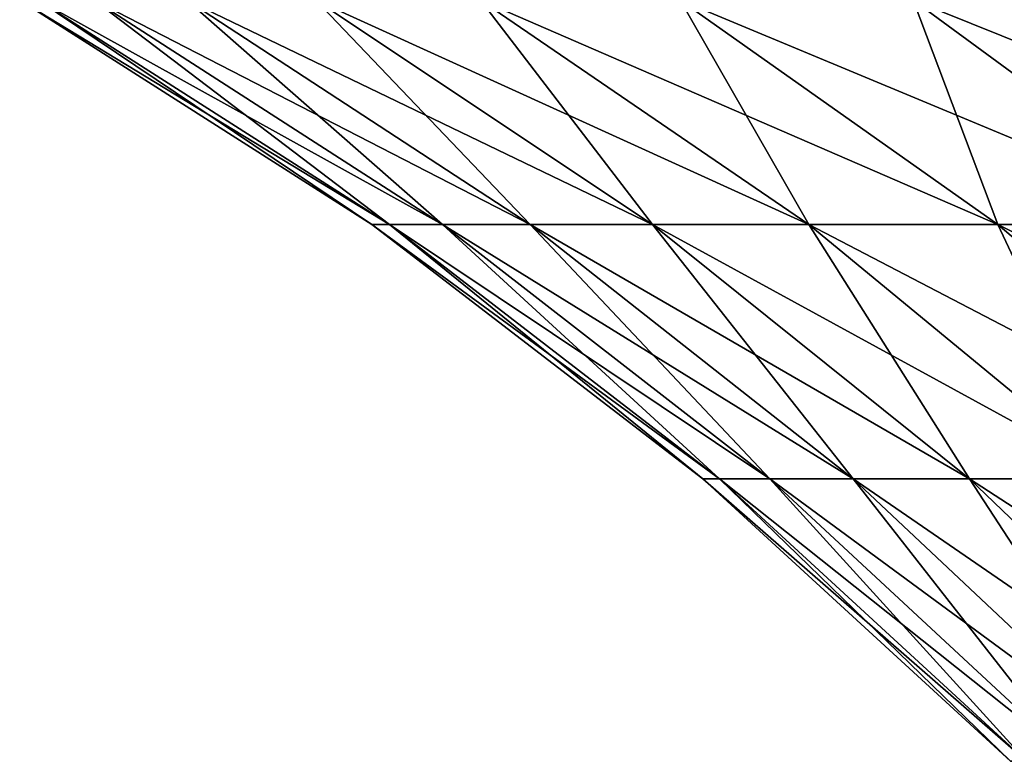
# Model space of a CAD drawing. Extents: x -111 to 111, y -232 to 71.
# Drawn here: x -106 to -102, y 62 to 65 of the extents above; entities that cross this region are included whole.
import ezdxf

# ---------------------------------------------------------------- set-up
doc = ezdxf.new("R2010")
doc.units = 0
doc.layers.add('L9', color=7, linetype='CONTINUOUS')

msp = doc.modelspace()

# ---------------------------------------------------------------- linework, layer by layer
at = {"layer": 'L9', "color": 7}
for points in [[(-104.6347, 64.37458, -2.194588), (-104.7158, 64.37458), (-106.3321, 65.40632)], [(-106.2466, 65.40632, -2.313956), (-104.6347, 64.37458, -2.194588), (-106.3321, 65.40632)], [(-106.2466, 65.40632, 2.313956), (-106.3321, 65.40632), (-104.7158, 64.37458)], [(-104.6347, 64.37458, 2.194588), (-105.9903, 65.40632, 4.615274), (-106.2466, 65.40632, 2.313956)], [(-104.3917, 64.37458, -4.37719), (-104.6347, 64.37458, -2.194588), (-106.2466, 65.40632, -2.313956)], [(-106.2466, 65.40632, -2.313956), (-105.9903, 65.40632, -4.615274), (-104.3917, 64.37458, -4.37719)], [(-106.2466, 65.40632, 2.313956), (-104.7158, 64.37458), (-104.6347, 64.37458, 2.194588)], [(-104.3917, 64.37458, 4.37719), (-105.5649, 65.40632, 6.891385), (-105.9903, 65.40632, 4.615274)], [(-104.6347, 64.37458, 2.194588), (-104.3917, 64.37458, 4.37719), (-105.9903, 65.40632, 4.615274)], [(-105.9903, 65.40632, -4.615274), (-105.5649, 65.40632, -6.891385), (-103.9881, 64.37458, -6.535884)], [(-104.3917, 64.37458, -4.37719), (-105.9903, 65.40632, -4.615274), (-103.9881, 64.37458, -6.535884)], [(-103.9881, 64.37458, 6.535884), (-104.9724, 65.40632, 9.129857), (-105.5649, 65.40632, 6.891385)], [(-104.3917, 64.37458, 4.37719), (-103.9881, 64.37458, 6.535884), (-105.5649, 65.40632, 6.891385)], [(-103.9881, 64.37458, -6.535884), (-105.5649, 65.40632, -6.891385), (-103.4263, 64.37458, -8.658883)], [(-105.5649, 65.40632, -6.891385), (-104.9724, 65.40632, -9.129857), (-103.4263, 64.37458, -8.658883)], [(-103.4263, 64.37458, 8.658883), (-104.2163, 65.40632, 11.31847), (-104.9724, 65.40632, 9.129857)], [(-103.9881, 64.37458, 6.535884), (-103.4263, 64.37458, 8.658883), (-104.9724, 65.40632, 9.129857)], [(-103.4263, 64.37458, -8.658883), (-104.9724, 65.40632, -9.129857), (-102.7092, 64.37458, -10.73459)], [(-104.9724, 65.40632, -9.129857), (-104.2163, 65.40632, -11.31847), (-102.7092, 64.37458, -10.73459)], [(-102.7092, 64.37458, 10.73459), (-103.3006, 65.40632, 13.44526), (-104.2163, 65.40632, 11.31847)], [(-103.4263, 64.37458, 8.658883), (-102.7092, 64.37458, 10.73459), (-104.2163, 65.40632, 11.31847)], [(-102.7092, 64.37458, -10.73459), (-104.2163, 65.40632, -11.31847), (-101.8407, 64.37458, -12.75167)], [(-104.2163, 65.40632, -11.31847), (-103.3006, 65.40632, -13.44526), (-101.8407, 64.37458, -12.75167)], [(-101.8407, 64.37458, 12.75167), (-102.2304, 65.40632, 15.49861), (-103.3006, 65.40632, 13.44526)], [(-102.7092, 64.37458, 10.73459), (-101.8407, 64.37458, 12.75167), (-103.3006, 65.40632, 13.44526)], [(-103.3006, 65.40632, -13.44526), (-102.2304, 65.40632, -15.49861), (-100.8257, 64.37458, -14.6991)], [(-101.8407, 64.37458, -12.75167), (-103.3006, 65.40632, -13.44526), (-100.8257, 64.37458, -14.6991)], [(-100.8257, 64.37458, 14.6991), (-101.0114, 65.40632, 17.46732), (-102.2304, 65.40632, 15.49861)], [(-101.8407, 64.37458, 12.75167), (-100.8257, 64.37458, 14.6991), (-102.2304, 65.40632, 15.49861)], [(-100.8257, 64.37458, -14.6991), (-102.2304, 65.40632, -15.49861), (-99.66959, 64.37458, -16.56625)], [(-102.2304, 65.40632, -15.49861), (-101.0114, 65.40632, -17.46732), (-99.66959, 64.37458, -16.56625)], [(-103.1185, 63.20601, -2.082308), (-103.1955, 63.20601), (-104.7158, 64.37458)], [(-104.6347, 64.37458, -2.194588), (-103.1185, 63.20601, -2.082308), (-104.7158, 64.37458)], [(-104.6347, 64.37458, 2.194588), (-104.7158, 64.37458), (-103.1955, 63.20601)], [(-103.1185, 63.20601, 2.082308), (-104.3917, 64.37458, 4.37719), (-104.6347, 64.37458, 2.194588)], [(-102.8879, 63.20601, -4.153244), (-103.1185, 63.20601, -2.082308), (-104.6347, 64.37458, -2.194588)], [(-104.3917, 64.37458, -4.37719), (-102.8879, 63.20601, -4.153244), (-104.6347, 64.37458, -2.194588)], [(-104.6347, 64.37458, 2.194588), (-103.1955, 63.20601), (-103.1185, 63.20601, 2.082308)], [(-102.8879, 63.20601, 4.153244), (-103.9881, 64.37458, 6.535884), (-104.3917, 64.37458, 4.37719)], [(-103.1185, 63.20601, 2.082308), (-102.8879, 63.20601, 4.153244), (-104.3917, 64.37458, 4.37719)], [(-102.505, 63.20601, -6.201495), (-102.8879, 63.20601, -4.153244), (-104.3917, 64.37458, -4.37719)], [(-104.3917, 64.37458, -4.37719), (-103.9881, 64.37458, -6.535884), (-102.505, 63.20601, -6.201495)], [(-102.505, 63.20601, 6.201495), (-103.4263, 64.37458, 8.658883), (-103.9881, 64.37458, 6.535884)], [(-102.8879, 63.20601, 4.153244), (-102.505, 63.20601, 6.201495), (-103.9881, 64.37458, 6.535884)], [(-103.9881, 64.37458, -6.535884), (-103.4263, 64.37458, -8.658883), (-101.9719, 63.20601, -8.215876)], [(-102.505, 63.20601, -6.201495), (-103.9881, 64.37458, -6.535884), (-101.9719, 63.20601, -8.215876)], [(-101.9719, 63.20601, 8.215876), (-102.7092, 64.37458, 10.73459), (-103.4263, 64.37458, 8.658883)], [(-102.505, 63.20601, 6.201495), (-101.9719, 63.20601, 8.215876), (-103.4263, 64.37458, 8.658883)], [(-101.9719, 63.20601, -8.215876), (-103.4263, 64.37458, -8.658883), (-101.2915, 63.20601, -10.18539)], [(-103.4263, 64.37458, -8.658883), (-102.7092, 64.37458, -10.73459), (-101.2915, 63.20601, -10.18539)], [(-101.2915, 63.20601, 10.18539), (-101.8407, 64.37458, 12.75167), (-102.7092, 64.37458, 10.73459)], [(-101.9719, 63.20601, 8.215876), (-101.2915, 63.20601, 10.18539), (-102.7092, 64.37458, 10.73459)], [(-101.2915, 63.20601, -10.18539), (-102.7092, 64.37458, -10.73459), (-100.4675, 63.20601, -12.09927)], [(-102.7092, 64.37458, -10.73459), (-101.8407, 64.37458, -12.75167), (-100.4675, 63.20601, -12.09927)], [(-100.4675, 63.20601, 12.09927), (-100.8257, 64.37458, 14.6991), (-101.8407, 64.37458, 12.75167)], [(-101.2915, 63.20601, 10.18539), (-100.4675, 63.20601, 12.09927), (-101.8407, 64.37458, 12.75167)], [(-100.4675, 63.20601, -12.09927), (-101.8407, 64.37458, -12.75167), (-99.50439, 63.20601, -13.94706)], [(-101.8407, 64.37458, -12.75167), (-100.8257, 64.37458, -14.6991), (-99.50439, 63.20601, -13.94706)], [(-101.7096, 61.90949, -1.97797), (-101.7827, 61.90949), (-103.1955, 63.20601)], [(-103.1185, 63.20601, -2.082308), (-101.7096, 61.90949, -1.97797), (-103.1955, 63.20601)], [(-103.1185, 63.20601, 2.082308), (-103.1955, 63.20601), (-101.7827, 61.90949)], [(-101.7096, 61.90949, 1.97797), (-102.8879, 63.20601, 4.153244), (-103.1185, 63.20601, 2.082308)], [(-101.4905, 61.90949, -3.945137), (-101.7096, 61.90949, -1.97797), (-103.1185, 63.20601, -2.082308)], [(-102.8879, 63.20601, -4.153244), (-101.4905, 61.90949, -3.945137), (-103.1185, 63.20601, -2.082308)], [(-103.1185, 63.20601, 2.082308), (-101.7827, 61.90949), (-101.7096, 61.90949, 1.97797)], [(-101.4905, 61.90949, 3.945137), (-102.505, 63.20601, 6.201495), (-102.8879, 63.20601, 4.153244)], [(-101.7096, 61.90949, 1.97797), (-101.4905, 61.90949, 3.945137), (-102.8879, 63.20601, 4.153244)], [(-101.1268, 61.90949, -5.890757), (-101.4905, 61.90949, -3.945137), (-102.8879, 63.20601, -4.153244)], [(-102.505, 63.20601, -6.201495), (-101.1268, 61.90949, -5.890757), (-102.8879, 63.20601, -4.153244)], [(-101.1268, 61.90949, 5.890757), (-101.9719, 63.20601, 8.215876), (-102.505, 63.20601, 6.201495)], [(-101.4905, 61.90949, 3.945137), (-101.1268, 61.90949, 5.890757), (-102.505, 63.20601, 6.201495)], [(-100.6204, 61.90949, -7.804204), (-101.1268, 61.90949, -5.890757), (-102.505, 63.20601, -6.201495)], [(-102.505, 63.20601, -6.201495), (-101.9719, 63.20601, -8.215876), (-100.6204, 61.90949, -7.804204)], [(-100.6204, 61.90949, 7.804204), (-101.2915, 63.20601, 10.18539), (-101.9719, 63.20601, 8.215876)], [(-101.1268, 61.90949, 5.890757), (-100.6204, 61.90949, 7.804204), (-101.9719, 63.20601, 8.215876)], [(-101.9719, 63.20601, -8.215876), (-101.2915, 63.20601, -10.18539), (-99.97413, 61.90949, -9.675027)], [(-100.6204, 61.90949, -7.804204), (-101.9719, 63.20601, -8.215876), (-99.97413, 61.90949, -9.675027)]]:
    msp.add_3dface(points, dxfattribs=at)

doc.saveas('drawing.dxf')
